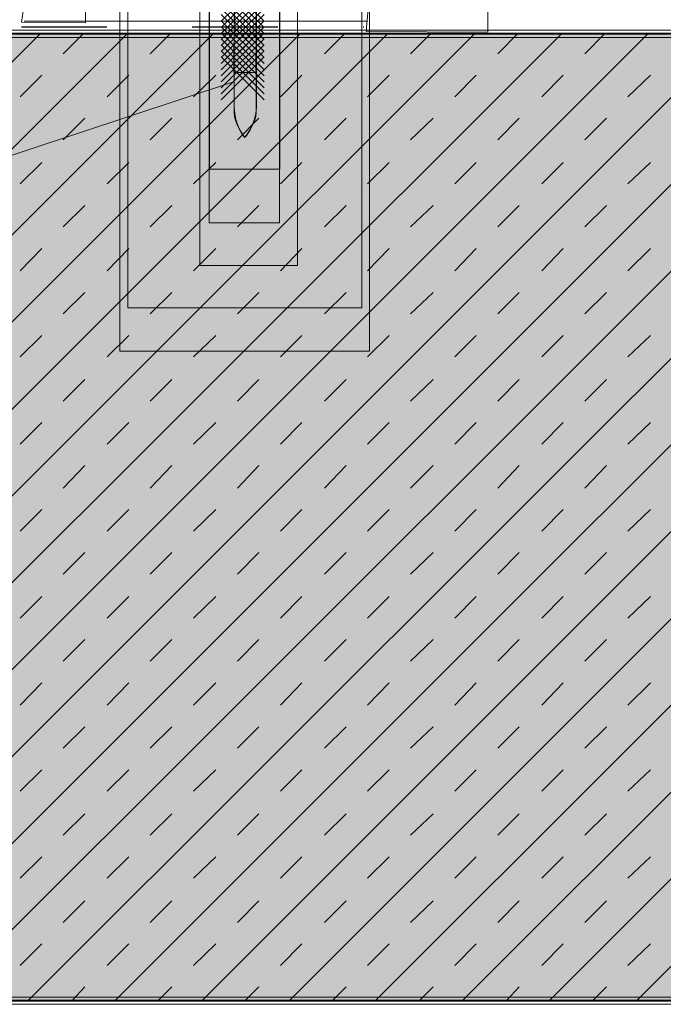
# Model space of a CAD drawing. Units: millimetres. Extents: x 333 to 473, y 307 to 587.
# Drawn here: x 403 to 425, y 396 to 429 of the extents above; entities that cross this region are included whole.
import ezdxf

# ---------------------------------------------------------------- set-up
doc = ezdxf.new("R2010")
doc.units = ezdxf.units.MM
doc.header["$MEASUREMENT"] = 0
doc.linetypes.add('AI-Linetype-4', pattern=[5.644444, 2.822222, -2.822222])
for name, color, linetype, lineweight in [('Coloration', 7, 'Continuous', 0), ('Dampfbremsfolie', 7, 'Continuous', 0), ('Ebene 1', 7, 'Continuous', 0), ('Fugenspachtel', 7, 'Continuous', 0), ('Setzbolzen_0', 7, 'Continuous', 0), ('Text', 7, 'Continuous', 0), ('Trockenbauprofil', 7, 'Continuous', 0)]:
    doc.layers.add(name, color=color, linetype=linetype, lineweight=lineweight)
picture_1 = doc.add_image_def('image4.png', size_in_pixel=(232, 63))
picture_2 = doc.add_image_def('image5.png', size_in_pixel=(64, 11))
picture_3 = doc.add_image_def('image6.png', size_in_pixel=(64, 11))
picture_4 = doc.add_image_def('image7.png', size_in_pixel=(64, 11))
pattern_1 = [(45, (0, 0), (-7.07107, 7.07107), [])]

# ---------------------------------------------------------------- blocks, each defined once
blk = doc.blocks.new('Block_14')
at = {"layer": 'Trockenbauprofil'}
blk.add_lwpolyline([(406.989, 532.051), (414.731, 532.051), (414.731, 419.019), (406.989, 419.019)], close=True, dxfattribs=at)
image = blk.add_image(picture_1, insert=(414.981, 533.221), size_in_units=(115.634, 8.256), rotation=-90, dxfattribs=at)
image.dxf.v_pixel = (-0.13105, 2e-11)
blk = doc.blocks.new('Block_13')
at = {"layer": 'Trockenbauprofil'}
blk.add_blockref('Block_14', (0, 0), dxfattribs=at)
blk = doc.blocks.new('Block_100')
at = {"layer": 'Setzbolzen_0'}
blk.add_lwpolyline([(409.379, 420.412), (409.379, 436.435), (412.6, 436.435), (412.6, 420.412)], close=True, dxfattribs=at)
image = blk.add_image(picture_2, insert=(409.379, 420.412), size_in_units=(16.024, 3.221), rotation=90, dxfattribs=at)
image.dxf.v_pixel = (0.29283, -3e-11)
blk = doc.blocks.new('Block_99')
at = {"layer": 'Setzbolzen_0'}
blk.add_open_spline([(412.11, 430.075), (412.11, 430.46), (412.097, 430.29), (412.097, 430.29), (412.097, 430.29), (409.666, 430.271), (409.666, 430.271), (409.666, 430.271), (409.646, 430.525), (409.646, 430.108), (409.646, 430.108), (412.11, 430.075), (412.11, 430.075)], degree=3, knots=[0, 0, 0, 0, 1, 1, 1, 2, 2, 2, 3, 3, 3, 4, 4, 4, 4], dxfattribs=at)
blk.add_blockref('Block_100', (0, 0), dxfattribs=at)
blk = doc.blocks.new('Block_102')
at = {"layer": 'Setzbolzen_0'}
blk.add_lwpolyline([(409.689, 423.598), (409.689, 435.203), (412.022, 435.203), (412.022, 423.598)], close=True, dxfattribs=at)
image = blk.add_image(picture_3, insert=(409.689, 423.598), size_in_units=(11.605, 2.333), rotation=90, dxfattribs=at)
image.dxf.v_pixel = (0.21209, -2e-11)
blk = doc.blocks.new('Block_101')
at = {"layer": 'Setzbolzen_0'}
blk.add_open_spline([(410.278, 430.603), (410.278, 430.603), (410.517, 430.601), (410.517, 430.601), (410.517, 430.601), (410.513, 430.036), (410.513, 429.619), (410.513, 429.619), (411.237, 429.619), (411.237, 429.619), (411.237, 429.619), (411.302, 430.59), (411.302, 430.59), (411.302, 430.59), (411.466, 430.597), (411.466, 430.597), (411.466, 430.597), (411.466, 430.779), (411.466, 430.779), (411.466, 430.779), (411.374, 430.883), (411.374, 430.883), (411.374, 430.883), (410.389, 430.89), (410.389, 430.89), (410.389, 430.89), (410.278, 430.773), (410.278, 430.773), (410.278, 430.773), (410.278, 430.603), (410.278, 430.603)], degree=3, knots=[0, 0, 0, 0, 1, 1, 1, 2, 2, 2, 3, 3, 3, 4, 4, 4, 5, 5, 5, 6, 6, 6, 7, 7, 7, 8, 8, 8, 9, 9, 9, 10, 10, 10, 10], dxfattribs=at)
blk.add_blockref('Block_102', (0, 0), dxfattribs=at)
blk = doc.blocks.new('Block_104')
at = {"layer": 'Setzbolzen_0'}
blk.add_lwpolyline([(409.679, 421.821), (409.679, 433.426), (412.012, 433.426), (412.012, 421.821)], close=True, dxfattribs=at)
image = blk.add_image(picture_4, insert=(409.679, 421.821), size_in_units=(11.605, 2.333), rotation=90, dxfattribs=at)
image.dxf.v_pixel = (0.21209, -2e-11)
blk = doc.blocks.new('Block_103')
at = {"layer": 'Setzbolzen_0'}
blk.add_open_spline([(410.506, 425.488), (410.506, 425.071), (410.865, 424.654), (410.865, 424.654), (410.865, 424.654), (411.237, 425.097), (411.237, 425.482), (411.237, 425.482), (411.237, 429.906), (411.237, 429.906), (411.237, 429.906), (410.506, 429.919), (410.506, 429.919), (410.506, 429.919), (410.506, 425.488), (410.506, 425.488)], degree=3, knots=[0, 0, 0, 0, 1, 1, 1, 2, 2, 2, 3, 3, 3, 4, 4, 4, 5, 5, 5, 5], dxfattribs=at)
blk.add_blockref('Block_104', (0, 0), dxfattribs=at)
blk = doc.blocks.new('Block_105')
at = {"layer": 'Setzbolzen_0', "color": 250, "lineweight": 5, "true_color": 0x1a171b}
for p, q in [((410.076, 428.488), (411.498, 429.909)), ((410.076, 428.288), (411.498, 429.709)), ((411.498, 428.488), (410.077, 429.909)), ((411.498, 428.288), (410.077, 429.709)), ((410.076, 428.088), (411.498, 429.509)), ((411.498, 428.088), (410.077, 429.509)), ((410.076, 427.888), (411.498, 429.309)), ((410.076, 427.688), (411.498, 429.109)), ((411.498, 427.888), (410.077, 429.309)), ((411.498, 427.688), (410.077, 429.109)), ((410.076, 427.488), (411.498, 428.909)), ((410.076, 427.288), (411.498, 428.709)), ((411.498, 427.488), (410.077, 428.909)), ((411.498, 427.288), (410.077, 428.709)), ((410.076, 427.088), (411.498, 428.509)), ((411.498, 427.088), (410.077, 428.509)), ((410.076, 426.888), (411.498, 428.309)), ((410.076, 426.688), (411.498, 428.109)), ((411.498, 426.888), (410.077, 428.309)), ((411.498, 426.688), (410.077, 428.109)), ((410.076, 426.488), (411.498, 427.909)), ((411.498, 426.488), (410.077, 427.909)), ((410.076, 426.288), (411.498, 427.709)), ((410.076, 426.088), (411.498, 427.509)), ((411.498, 426.288), (410.077, 427.709)), ((411.498, 426.088), (410.077, 427.509)), ((410.076, 425.888), (411.498, 427.309)), ((411.498, 425.888), (410.077, 427.309))]:
    blk.add_line(p, q, dxfattribs=at)
at = {"layer": 'Setzbolzen_0'}
blk.add_open_spline([(411.226, 426.796), (411.226, 427.37), (411.25, 428.817), (411.25, 428.817), (411.25, 428.817), (410.52, 428.817), (410.52, 428.817), (410.52, 428.817), (410.495, 427.383), (410.495, 426.796), (410.495, 426.796), (411.226, 426.796), (411.226, 426.796)], degree=3, knots=[0, 0, 0, 0, 1, 1, 1, 2, 2, 2, 3, 3, 3, 4, 4, 4, 4], dxfattribs=at)
blk = doc.blocks.new('Block_98')
at = {"layer": 'Setzbolzen_0', "true_color": 0xb1b3b4, "transparency": 33554687}
h = blk.add_hatch(color=253, dxfattribs=at)
h.dxf.hatch_style = 2
edge = h.paths.add_edge_path()
edge.add_spline(control_points=[(411.849, 430.29), (411.78, 430.44), (411.328, 430.475), (411.328, 430.475), (411.328, 430.475), (410.45, 430.475), (410.45, 430.475), (410.45, 430.475), (409.985, 430.406), (409.972, 430.284), (409.972, 430.284), (411.849, 430.29), (411.849, 430.29)], knot_values=[0, 0, 0, 0, 1, 1, 1, 2, 2, 2, 3, 3, 3, 4, 4, 4, 4], degree=3, periodic=0)
at = {"layer": 'Setzbolzen_0', "color": 250, "lineweight": 9, "true_color": 0x1a171b}
for points in [[(411.305, 430.593), (411.253, 430.476), (410.504, 430.476), (410.451, 430.593)], [(412.117, 430.082), (412.117, 429.912), (409.64, 429.912), (409.64, 430.082)]]:
    blk.add_lwpolyline(points, close=True, dxfattribs=at)
at = {"layer": 'Setzbolzen_0'}
blk.add_lwpolyline([(412.117, 430.082), (412.117, 429.912), (409.64, 429.912), (409.64, 430.082)], close=True, dxfattribs=at)
at = {"layer": 'Setzbolzen_0', "color": 250, "lineweight": 9, "true_color": 0x1a171b}
for points, knots in [([(411.478, 430.746), (411.478, 430.746), (411.478, 430.594), (411.478, 430.594), (411.478, 430.594), (410.278, 430.594), (410.278, 430.594), (410.278, 430.594), (410.278, 430.73), (410.278, 430.73), (410.278, 430.814), (410.346, 430.881), (410.429, 430.881), (410.429, 430.881), (411.342, 430.881), (411.342, 430.881), (411.417, 430.881), (411.478, 430.821), (411.478, 430.746)], [0, 0, 0, 0, 1, 1, 1, 2, 2, 2, 3, 3, 3, 4, 4, 4, 5, 5, 5, 6, 6, 6, 6]), ([(409.959, 430.29), (409.937, 430.427), (410.456, 430.468), (410.456, 430.468), (410.456, 430.468), (411.295, 430.469), (411.295, 430.469), (411.295, 430.469), (411.874, 430.419), (411.851, 430.282)], [0, 0, 0, 0, 1, 1, 1, 2, 2, 2, 3, 3, 3, 3]), ([(412.117, 430.082), (412.117, 430.082), (412.117, 430.237), (412.117, 430.237), (412.117, 430.267), (412.093, 430.291), (412.063, 430.291), (412.063, 430.291), (409.699, 430.291), (409.699, 430.291), (409.666, 430.291), (409.64, 430.265), (409.64, 430.232), (409.64, 430.232), (409.64, 430.082), (409.64, 430.082), (409.64, 430.082), (412.117, 430.082), (412.117, 430.082)], [0, 0, 0, 0, 1, 1, 1, 2, 2, 2, 3, 3, 3, 4, 4, 4, 5, 5, 5, 6, 6, 6, 6]), ([(410.513, 425.649), (410.513, 425.649), (410.513, 429.912), (410.513, 429.912), (410.513, 429.912), (411.243, 429.912), (411.243, 429.912), (411.243, 429.912), (411.243, 425.649), (411.243, 425.649), (411.243, 425.075), (410.852, 424.645), (410.852, 424.645), (410.852, 424.645), (410.513, 425.062), (410.513, 425.649)], [0, 0, 0, 0, 1, 1, 1, 2, 2, 2, 3, 3, 3, 4, 4, 4, 5, 5, 5, 5])]:
    blk.add_open_spline(points, degree=3, knots=knots, dxfattribs=at)
at = {"layer": 'Setzbolzen_0'}
blk.add_open_spline([(411.849, 430.29), (411.78, 430.44), (411.328, 430.475), (411.328, 430.475), (411.328, 430.475), (410.45, 430.475), (410.45, 430.475), (410.45, 430.475), (409.985, 430.406), (409.972, 430.284), (409.972, 430.284), (411.849, 430.29), (411.849, 430.29)], degree=3, knots=[0, 0, 0, 0, 1, 1, 1, 2, 2, 2, 3, 3, 3, 4, 4, 4, 4], dxfattribs=at)
for name in ['Block_99', 'Block_101', 'Block_103', 'Block_105']:
    blk.add_blockref(name, (0, 0), dxfattribs=at)

msp = doc.modelspace()

# ---------------------------------------------------------------- hatches: boundary and pattern name
at = {"layer": 'Coloration', "true_color": 0xc3c4c6, "transparency": 33554687}
h = msp.add_hatch(color=9, dxfattribs=at)
h.dxf.hatch_style = 2
h.paths.add_polyline_path([(382.731, 396.09), (459.737, 396.09), (459.737, 428.058), (382.731, 428.058)])
at = {"layer": 'Fugenspachtel', "true_color": 0x000000, "transparency": 33554687}
h = msp.add_hatch(dxfattribs=at)
h.set_pattern_fill('_U', color=18, scale=10, angle=45, style=0, pattern_type=0)
h.set_pattern_definition(pattern_1)
h.paths.add_polyline_path([(405.572, 429.635), (405.546, 429.61), (404.835, 428.898), (403.549, 428.898), (403.479, 428.455), (405.597, 428.438), (405.597, 429.635)])
h = msp.add_hatch(dxfattribs=at)
h.set_pattern_fill('_U', color=18, scale=10, angle=45, style=0, pattern_type=0)
h.set_pattern_definition(pattern_1)
h.paths.add_polyline_path([(418.871, 429.635), (418.845, 429.61), (418.134, 428.898), (414.935, 428.898), (414.866, 428.151), (418.896, 428.133), (418.896, 429.635)])

# ---------------------------------------------------------------- linework, layer by layer
at = {"layer": 'Coloration'}
msp.add_lwpolyline([(382.731, 396.09), (459.737, 396.09), (459.737, 428.058), (382.731, 428.058)], close=True, dxfattribs=at)
at = {"layer": 'Dampfbremsfolie', "color": 250, "lineweight": 9, "true_color": 0x1a171b}
msp.add_line((403.566, 428.49), (414.897, 428.49), dxfattribs=at)
at = {"layer": 'Dampfbremsfolie', "color": 250, "linetype": 'AI-Linetype-4', "lineweight": 30, "true_color": 0x1a171b}
msp.add_lwpolyline([(403.478, 484.615), (403.48, 428.306), (414.796, 428.306)], dxfattribs=at)
at = {"layer": 'Ebene 1', "color": 250, "lineweight": 13, "true_color": 0x1a171b}
for p, q in [((459.752, 428.092), (382.679, 428.092)), ((382.679, 396.125), (459.752, 396.125))]:
    msp.add_line(p, q, dxfattribs=at)
at = {"layer": 'Ebene 1'}
for points in [[(382.578, 427.957), (459.685, 427.957), (459.685, 428.194), (382.578, 428.194)], [(382.578, 395.99), (459.685, 395.99), (459.685, 396.227), (382.578, 396.227)]]:
    msp.add_lwpolyline(points, close=True, dxfattribs=at)
at = {"layer": 'Ebene 1', "color": 250, "lineweight": 13, "true_color": 0x1a171b}
for points in [[(382.679, 398.056), (382.679, 398.056), (412.716, 428.092), (412.716, 428.092)], [(382.679, 400.934), (382.679, 400.934), (409.838, 428.092), (409.838, 428.092)], [(382.679, 403.812), (382.679, 403.812), (406.993, 428.092), (406.993, 428.092)], [(382.679, 406.657), (382.679, 406.657), (404.115, 428.092), (404.115, 428.092)], [(383.628, 396.125), (383.628, 396.125), (415.595, 428.092), (415.595, 428.092)], [(386.472, 396.125), (386.472, 396.125), (418.473, 428.092), (418.473, 428.092)], [(389.35, 396.125), (389.35, 396.125), (421.351, 428.092), (421.351, 428.092)], [(392.229, 396.125), (392.229, 396.125), (424.196, 428.092), (424.196, 428.092)], [(395.107, 396.125), (395.107, 396.125), (427.074, 428.092), (427.074, 428.092)], [(397.985, 396.125), (397.985, 396.125), (429.953, 428.092), (429.953, 428.092)], [(400.83, 396.125), (400.83, 396.125), (432.831, 428.092), (432.831, 428.092)], [(403.708, 396.125), (403.708, 396.125), (435.709, 428.092), (435.709, 428.092)], [(404.86, 427.415), (404.86, 427.415), (405.537, 428.092), (405.537, 428.092)], [(406.587, 396.125), (406.587, 396.125), (438.554, 428.092), (438.554, 428.092)], [(407.738, 427.415), (407.738, 427.415), (408.416, 428.092), (408.416, 428.092)], [(409.465, 396.125), (409.465, 396.125), (441.432, 428.092), (441.432, 428.092)], [(410.617, 427.415), (410.617, 427.415), (411.294, 428.092), (411.294, 428.092)], [(412.344, 396.125), (412.344, 396.125), (444.311, 428.092), (444.311, 428.092)], [(413.495, 427.415), (413.495, 427.415), (414.172, 428.092), (414.172, 428.092)], [(415.188, 396.125), (415.188, 396.125), (447.189, 428.092), (447.189, 428.092)], [(416.339, 427.415), (416.339, 427.415), (417.017, 428.092), (417.017, 428.092)], [(418.067, 396.125), (418.067, 396.125), (450.067, 428.092), (450.067, 428.092)], [(419.218, 427.415), (419.218, 427.415), (419.895, 428.092), (419.895, 428.092)], [(420.945, 396.125), (420.945, 396.125), (452.912, 428.092), (452.912, 428.092)], [(422.096, 427.415), (422.096, 427.415), (422.774, 428.092), (422.774, 428.092)], [(423.824, 396.125), (423.824, 396.125), (455.79, 428.092), (455.79, 428.092)], [(403.437, 425.992), (403.437, 425.992), (404.149, 426.704), (404.149, 426.704)], [(406.316, 425.992), (406.316, 425.992), (407.027, 426.704), (407.027, 426.704)], [(409.161, 425.992), (409.161, 425.992), (409.905, 426.704), (409.905, 426.704)], [(412.039, 425.992), (412.039, 425.992), (412.75, 426.704), (412.75, 426.704)], [(414.917, 425.992), (414.917, 425.992), (415.628, 426.704), (415.628, 426.704)], [(417.796, 425.992), (417.796, 425.992), (418.507, 426.704), (418.507, 426.704)], [(420.674, 425.992), (420.674, 425.992), (421.385, 426.704), (421.385, 426.704)], [(423.519, 425.992), (423.519, 425.992), (424.264, 426.704), (424.264, 426.704)], [(404.86, 424.57), (404.86, 424.57), (405.571, 425.282), (405.571, 425.282)], [(407.738, 424.57), (407.738, 424.57), (408.449, 425.282), (408.449, 425.282)], [(410.617, 424.57), (410.617, 424.57), (411.328, 425.282), (411.328, 425.282)], [(413.495, 424.57), (413.495, 424.57), (414.206, 425.282), (414.206, 425.282)], [(416.339, 424.57), (416.339, 424.57), (417.084, 425.282), (417.084, 425.282)], [(419.218, 424.57), (419.218, 424.57), (419.929, 425.282), (419.929, 425.282)], [(422.096, 424.57), (422.096, 424.57), (422.808, 425.282), (422.808, 425.282)], [(403.437, 423.114), (403.437, 423.114), (404.149, 423.825), (404.149, 423.825)], [(406.316, 423.114), (406.316, 423.114), (407.027, 423.825), (407.027, 423.825)], [(409.161, 423.114), (409.161, 423.114), (409.905, 423.825), (409.905, 423.825)], [(412.039, 423.114), (412.039, 423.114), (412.75, 423.825), (412.75, 423.825)], [(414.917, 423.114), (414.917, 423.114), (415.628, 423.825), (415.628, 423.825)], [(417.796, 423.114), (417.796, 423.114), (418.507, 423.825), (418.507, 423.825)], [(420.674, 423.114), (420.674, 423.114), (421.385, 423.825), (421.385, 423.825)], [(423.519, 423.114), (423.519, 423.114), (424.264, 423.825), (424.264, 423.825)], [(404.86, 421.692), (404.86, 421.692), (405.571, 422.403), (405.571, 422.403)], [(407.738, 421.692), (407.738, 421.692), (408.449, 422.403), (408.449, 422.403)], [(410.617, 421.692), (410.617, 421.692), (411.328, 422.403), (411.328, 422.403)], [(413.495, 421.692), (413.495, 421.692), (414.206, 422.403), (414.206, 422.403)], [(416.339, 421.692), (416.339, 421.692), (417.084, 422.403), (417.084, 422.403)], [(419.218, 421.692), (419.218, 421.692), (419.929, 422.403), (419.929, 422.403)], [(422.096, 421.692), (422.096, 421.692), (422.808, 422.403), (422.808, 422.403)], [(403.437, 420.236), (403.437, 420.236), (404.149, 420.981), (404.149, 420.981)], [(406.316, 420.236), (406.316, 420.236), (407.027, 420.981), (407.027, 420.981)], [(409.161, 420.236), (409.161, 420.236), (409.905, 420.981), (409.905, 420.981)], [(412.039, 420.236), (412.039, 420.236), (412.75, 420.981), (412.75, 420.981)], [(414.917, 420.236), (414.917, 420.236), (415.628, 420.981), (415.628, 420.981)], [(417.796, 420.236), (417.796, 420.236), (418.507, 420.981), (418.507, 420.981)], [(420.674, 420.236), (420.674, 420.236), (421.385, 420.981), (421.385, 420.981)], [(423.519, 420.236), (423.519, 420.236), (424.264, 420.981), (424.264, 420.981)], [(404.86, 418.814), (404.86, 418.814), (405.571, 419.525), (405.571, 419.525)], [(407.738, 418.814), (407.738, 418.814), (408.449, 419.525), (408.449, 419.525)], [(410.617, 418.814), (410.617, 418.814), (411.328, 419.525), (411.328, 419.525)], [(413.495, 418.814), (413.495, 418.814), (414.206, 419.525), (414.206, 419.525)], [(416.339, 418.814), (416.339, 418.814), (417.084, 419.525), (417.084, 419.525)], [(419.218, 418.814), (419.218, 418.814), (419.929, 419.525), (419.929, 419.525)], [(422.096, 418.814), (422.096, 418.814), (422.808, 419.525), (422.808, 419.525)], [(403.437, 417.391), (403.437, 417.391), (404.149, 418.103), (404.149, 418.103)], [(406.316, 417.391), (406.316, 417.391), (407.027, 418.103), (407.027, 418.103)], [(409.161, 417.391), (409.161, 417.391), (409.905, 418.103), (409.905, 418.103)], [(412.039, 417.391), (412.039, 417.391), (412.75, 418.103), (412.75, 418.103)], [(414.917, 417.391), (414.917, 417.391), (415.628, 418.103), (415.628, 418.103)], [(417.796, 417.391), (417.796, 417.391), (418.507, 418.103), (418.507, 418.103)], [(420.674, 417.391), (420.674, 417.391), (421.385, 418.103), (421.385, 418.103)], [(423.519, 417.391), (423.519, 417.391), (424.264, 418.103), (424.264, 418.103)], [(404.86, 415.935), (404.86, 415.935), (405.571, 416.646), (405.571, 416.646)], [(407.738, 415.935), (407.738, 415.935), (408.449, 416.646), (408.449, 416.646)], [(410.617, 415.935), (410.617, 415.935), (411.328, 416.646), (411.328, 416.646)], [(413.495, 415.935), (413.495, 415.935), (414.206, 416.646), (414.206, 416.646)], [(416.339, 415.935), (416.339, 415.935), (417.084, 416.646), (417.084, 416.646)], [(419.218, 415.935), (419.218, 415.935), (419.929, 416.646), (419.929, 416.646)], [(422.096, 415.935), (422.096, 415.935), (422.808, 416.646), (422.808, 416.646)], [(403.437, 414.513), (403.437, 414.513), (404.149, 415.224), (404.149, 415.224)], [(406.316, 414.513), (406.316, 414.513), (407.027, 415.224), (407.027, 415.224)], [(409.161, 414.513), (409.161, 414.513), (409.905, 415.224), (409.905, 415.224)], [(412.039, 414.513), (412.039, 414.513), (412.75, 415.224), (412.75, 415.224)], [(414.917, 414.513), (414.917, 414.513), (415.628, 415.224), (415.628, 415.224)], [(417.796, 414.513), (417.796, 414.513), (418.507, 415.224), (418.507, 415.224)], [(420.674, 414.513), (420.674, 414.513), (421.385, 415.224), (421.385, 415.224)], [(423.519, 414.513), (423.519, 414.513), (424.264, 415.224), (424.264, 415.224)], [(404.86, 413.057), (404.86, 413.057), (405.571, 413.802), (405.571, 413.802)], [(407.738, 413.057), (407.738, 413.057), (408.449, 413.802), (408.449, 413.802)], [(410.617, 413.057), (410.617, 413.057), (411.328, 413.802), (411.328, 413.802)], [(413.495, 413.057), (413.495, 413.057), (414.206, 413.802), (414.206, 413.802)], [(416.339, 413.057), (416.339, 413.057), (417.084, 413.802), (417.084, 413.802)], [(419.218, 413.057), (419.218, 413.057), (419.929, 413.802), (419.929, 413.802)], [(422.096, 413.057), (422.096, 413.057), (422.808, 413.802), (422.808, 413.802)], [(403.437, 411.635), (403.437, 411.635), (404.149, 412.346), (404.149, 412.346)], [(406.316, 411.635), (406.316, 411.635), (407.027, 412.346), (407.027, 412.346)], [(409.161, 411.635), (409.161, 411.635), (409.905, 412.346), (409.905, 412.346)], [(412.039, 411.635), (412.039, 411.635), (412.75, 412.346), (412.75, 412.346)], [(414.917, 411.635), (414.917, 411.635), (415.628, 412.346), (415.628, 412.346)], [(417.796, 411.635), (417.796, 411.635), (418.507, 412.346), (418.507, 412.346)], [(420.674, 411.635), (420.674, 411.635), (421.385, 412.346), (421.385, 412.346)], [(423.519, 411.635), (423.519, 411.635), (424.264, 412.346), (424.264, 412.346)], [(404.86, 410.212), (404.86, 410.212), (405.571, 410.923), (405.571, 410.923)], [(407.738, 410.212), (407.738, 410.212), (408.449, 410.923), (408.449, 410.923)], [(410.617, 410.212), (410.617, 410.212), (411.328, 410.923), (411.328, 410.923)], [(413.495, 410.212), (413.495, 410.212), (414.206, 410.923), (414.206, 410.923)], [(416.339, 410.212), (416.339, 410.212), (417.084, 410.923), (417.084, 410.923)], [(419.218, 410.212), (419.218, 410.212), (419.929, 410.923), (419.929, 410.923)], [(422.096, 410.212), (422.096, 410.212), (422.808, 410.923), (422.808, 410.923)], [(403.437, 408.756), (403.437, 408.756), (404.149, 409.467), (404.149, 409.467)], [(406.316, 408.756), (406.316, 408.756), (407.027, 409.467), (407.027, 409.467)], [(409.161, 408.756), (409.161, 408.756), (409.905, 409.467), (409.905, 409.467)], [(412.039, 408.756), (412.039, 408.756), (412.75, 409.467), (412.75, 409.467)], [(414.917, 408.756), (414.917, 408.756), (415.628, 409.467), (415.628, 409.467)], [(417.796, 408.756), (417.796, 408.756), (418.507, 409.467), (418.507, 409.467)], [(420.674, 408.756), (420.674, 408.756), (421.385, 409.467), (421.385, 409.467)], [(423.519, 408.756), (423.519, 408.756), (424.264, 409.467), (424.264, 409.467)], [(404.86, 407.334), (404.86, 407.334), (405.571, 408.045), (405.571, 408.045)], [(407.738, 407.334), (407.738, 407.334), (408.449, 408.045), (408.449, 408.045)], [(410.617, 407.334), (410.617, 407.334), (411.328, 408.045), (411.328, 408.045)], [(413.495, 407.334), (413.495, 407.334), (414.206, 408.045), (414.206, 408.045)], [(416.339, 407.334), (416.339, 407.334), (417.084, 408.045), (417.084, 408.045)], [(419.218, 407.334), (419.218, 407.334), (419.929, 408.045), (419.929, 408.045)], [(422.096, 407.334), (422.096, 407.334), (422.808, 408.045), (422.808, 408.045)], [(403.437, 405.878), (403.437, 405.878), (404.149, 406.623), (404.149, 406.623)], [(406.316, 405.878), (406.316, 405.878), (407.027, 406.623), (407.027, 406.623)], [(409.161, 405.878), (409.161, 405.878), (409.905, 406.623), (409.905, 406.623)], [(412.039, 405.878), (412.039, 405.878), (412.75, 406.623), (412.75, 406.623)], [(414.917, 405.878), (414.917, 405.878), (415.628, 406.623), (415.628, 406.623)], [(417.796, 405.878), (417.796, 405.878), (418.507, 406.623), (418.507, 406.623)], [(420.674, 405.878), (420.674, 405.878), (421.385, 406.623), (421.385, 406.623)], [(423.519, 405.878), (423.519, 405.878), (424.264, 406.623), (424.264, 406.623)], [(404.86, 404.456), (404.86, 404.456), (405.571, 405.166), (405.571, 405.166)], [(407.738, 404.456), (407.738, 404.456), (408.449, 405.166), (408.449, 405.166)], [(410.617, 404.456), (410.617, 404.456), (411.328, 405.166), (411.328, 405.166)], [(413.495, 404.456), (413.495, 404.456), (414.206, 405.166), (414.206, 405.166)], [(416.339, 404.456), (416.339, 404.456), (417.084, 405.166), (417.084, 405.166)], [(419.218, 404.456), (419.218, 404.456), (419.929, 405.166), (419.929, 405.166)], [(422.096, 404.456), (422.096, 404.456), (422.808, 405.166), (422.808, 405.166)], [(403.437, 403.033), (403.437, 403.033), (404.149, 403.744), (404.149, 403.744)], [(406.316, 403.033), (406.316, 403.033), (407.027, 403.744), (407.027, 403.744)], [(409.161, 403.033), (409.161, 403.033), (409.905, 403.744), (409.905, 403.744)], [(412.039, 403.033), (412.039, 403.033), (412.75, 403.744), (412.75, 403.744)], [(414.917, 403.033), (414.917, 403.033), (415.628, 403.744), (415.628, 403.744)], [(417.796, 403.033), (417.796, 403.033), (418.507, 403.744), (418.507, 403.744)], [(420.674, 403.033), (420.674, 403.033), (421.385, 403.744), (421.385, 403.744)], [(423.519, 403.033), (423.519, 403.033), (424.264, 403.744), (424.264, 403.744)], [(404.86, 401.577), (404.86, 401.577), (405.571, 402.288), (405.571, 402.288)], [(407.738, 401.577), (407.738, 401.577), (408.449, 402.288), (408.449, 402.288)], [(410.617, 401.577), (410.617, 401.577), (411.328, 402.288), (411.328, 402.288)], [(413.495, 401.577), (413.495, 401.577), (414.206, 402.288), (414.206, 402.288)], [(416.339, 401.577), (416.339, 401.577), (417.084, 402.288), (417.084, 402.288)], [(419.218, 401.577), (419.218, 401.577), (419.929, 402.288), (419.929, 402.288)], [(422.096, 401.577), (422.096, 401.577), (422.808, 402.288), (422.808, 402.288)], [(403.437, 400.155), (403.437, 400.155), (404.149, 400.866), (404.149, 400.866)], [(406.316, 400.155), (406.316, 400.155), (407.027, 400.866), (407.027, 400.866)], [(409.161, 400.155), (409.161, 400.155), (409.905, 400.866), (409.905, 400.866)], [(412.039, 400.155), (412.039, 400.155), (412.75, 400.866), (412.75, 400.866)], [(414.917, 400.155), (414.917, 400.155), (415.628, 400.866), (415.628, 400.866)], [(417.796, 400.155), (417.796, 400.155), (418.507, 400.866), (418.507, 400.866)], [(420.674, 400.155), (420.674, 400.155), (421.385, 400.866), (421.385, 400.866)], [(423.519, 400.155), (423.519, 400.155), (424.264, 400.866), (424.264, 400.866)], [(404.86, 398.699), (404.86, 398.699), (405.571, 399.41), (405.571, 399.41)], [(407.738, 398.699), (407.738, 398.699), (408.449, 399.41), (408.449, 399.41)], [(410.617, 398.699), (410.617, 398.699), (411.328, 399.41), (411.328, 399.41)], [(413.495, 398.699), (413.495, 398.699), (414.206, 399.41), (414.206, 399.41)], [(416.339, 398.699), (416.339, 398.699), (417.084, 399.41), (417.084, 399.41)], [(419.218, 398.699), (419.218, 398.699), (419.929, 399.41), (419.929, 399.41)], [(422.096, 398.699), (422.096, 398.699), (422.808, 399.41), (422.808, 399.41)], [(403.437, 397.277), (403.437, 397.277), (404.149, 397.988), (404.149, 397.988)], [(406.316, 397.277), (406.316, 397.277), (407.027, 397.988), (407.027, 397.988)], [(409.161, 397.277), (409.161, 397.277), (409.905, 397.988), (409.905, 397.988)], [(412.039, 397.277), (412.039, 397.277), (412.75, 397.988), (412.75, 397.988)], [(414.917, 397.277), (414.917, 397.277), (415.628, 397.988), (415.628, 397.988)], [(417.796, 397.277), (417.796, 397.277), (418.507, 397.988), (418.507, 397.988)], [(420.674, 397.277), (420.674, 397.277), (421.385, 397.988), (421.385, 397.988)], [(423.519, 397.277), (423.519, 397.277), (424.264, 397.988), (424.264, 397.988)], [(405.165, 396.125), (405.165, 396.125), (405.571, 396.565), (405.571, 396.565)], [(408.009, 396.125), (408.009, 396.125), (408.449, 396.565), (408.449, 396.565)], [(410.887, 396.125), (410.887, 396.125), (411.328, 396.565), (411.328, 396.565)], [(413.766, 396.125), (413.766, 396.125), (414.206, 396.565), (414.206, 396.565)], [(416.644, 396.125), (416.644, 396.125), (417.084, 396.565), (417.084, 396.565)], [(419.522, 396.125), (419.522, 396.125), (419.929, 396.565), (419.929, 396.565)], [(422.367, 396.125), (422.367, 396.125), (422.808, 396.565), (422.808, 396.565)]]:
    msp.add_open_spline(points, degree=3, dxfattribs=at)
at = {"layer": 'Fugenspachtel'}
for points in [[(405.572, 429.635), (405.546, 429.61), (404.835, 428.898), (403.549, 428.898), (403.479, 428.455), (405.597, 428.438), (405.597, 429.635)], [(418.871, 429.635), (418.845, 429.61), (418.134, 428.898), (414.935, 428.898), (414.866, 428.151), (418.896, 428.133), (418.896, 429.635)]]:
    msp.add_lwpolyline(points, close=True, dxfattribs=at)
at = {"layer": 'Text', "color": 251, "lineweight": 9, "true_color": 0x58585a}
msp.add_open_spline([(424.405, 446.491), (424.405, 446.491), (421.876, 446.491), (421.876, 446.491), (421.876, 446.491), (398.246, 428.481), (398.246, 428.481)], degree=3, knots=[0, 0, 0, 0, 1, 1, 1, 2, 2, 2, 2], dxfattribs=at)
msp.add_open_spline([(360.21, 409.834), (360.21, 409.834), (410.415, 426.465), (410.415, 426.465)], degree=3, dxfattribs=at)

# ---------------------------------------------------------------- block references
at = {"layer": 'Setzbolzen_0'}
msp.add_blockref('Block_98', (0, 0), dxfattribs=at)
at = {"layer": 'Trockenbauprofil'}
msp.add_blockref('Block_13', (0, 0), dxfattribs=at)

doc.saveas('drawing.dxf')
